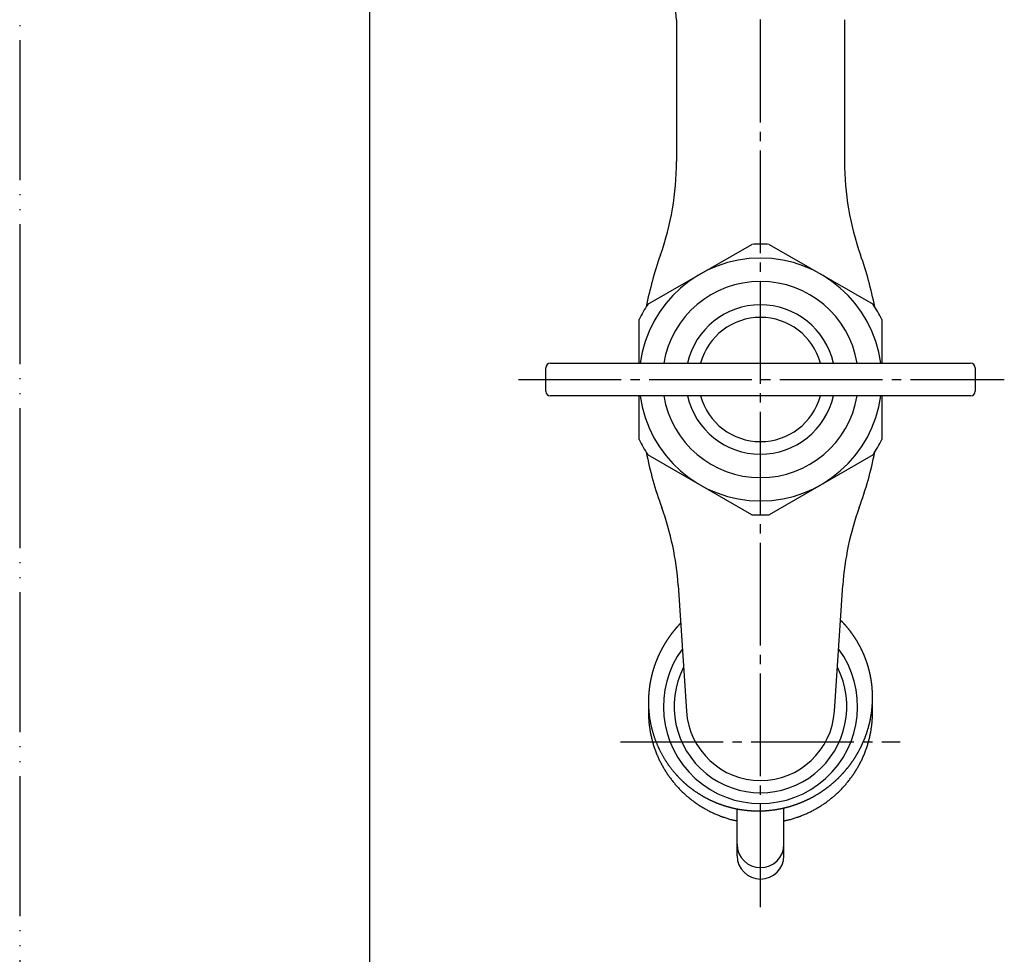
# Model space of a CAD drawing. Units: inches. Extents: x 0 to 315, y 0 to 446.
# Drawn here: x 0 to 105, y 269 to 369 of the extents above; entities that cross this region are included whole.
import ezdxf

# ---------------------------------------------------------------- set-up
doc = ezdxf.new("R2010")
doc.units = ezdxf.units.IN
doc.linetypes.add('DASH_CENTER', pattern=[14, 11, -1, 1, -1])
doc.linetypes.add('PHANTOM', pattern=[13, 10, -1, 0, -1, 0, -1])
doc.layers.add('1', color=7, linetype='Continuous')

# ---------------------------------------------------------------- blocks, each defined once
blk = doc.blocks.new('37-2A-13', base_point=(825.79, 335.77))
at = {"layer": '1', "color": 7, "linetype": 'Continuous'}
for p, q in [((67.27, 338.41), (78.39, 344.83)), ((80.27, 344.83), (91.39, 338.41)), ((66.33, 332.11), (66.33, 336.78)), ((92.33, 336.78), (92.33, 332.11)), ((66.33, 323.94), (66.33, 328.61)), ((92.33, 328.61), (92.33, 323.94)), ((78.39, 315.89), (67.27, 322.31)), ((91.39, 322.31), (80.27, 315.89))]:
    blk.add_line(p, q, dxfattribs=at)
for radius, start, end in [(14.5, 90, 93.7084), (14.5, 86.2916, 90), (13, 7.7364, 172.2636), (10.5, 90, 170.4059), (10.5, 9.5941, 90), (14.5, 146.2916, 153.7084), (8, 90, 167.3644), (8, 12.6356, 90), (14.5, 26.2916, 33.7084), (13, -172.2636, -7.7364), (10.5, -170.4059, -9.5941), (8, -167.3644, -12.6356), (14.5, -153.7084, -146.2916), (14.5, -33.7084, -26.2916), (14.5, -93.7084, -90), (14.5, -90, -86.2916)]:
    blk.add_arc((79.33, 330.36), radius, start, end, dxfattribs=at)
blk = doc.blocks.new('32-13-13', base_point=(96.29, -15.24))
at = {"color": 7, "linetype": 'Continuous'}
for p, q in [((76.83, 279.38), (76.83, 280.57)), ((81.83, 279.38), (81.83, 280.6))]:
    blk.add_line(p, q, dxfattribs=at)
for points, knots in [([(70.77, 304.26), (70.75, 304.25), (70.73, 304.22), (70.69, 304.19), (70.67, 304.16), (70.65, 304.14), (70.63, 304.12), (70.61, 304.09), (70.59, 304.07), (70.57, 304.05), (70.55, 304.03), (70.53, 304.01), (70.51, 303.99), (70.49, 303.97), (70.47, 303.95), (70.45, 303.92), (70.43, 303.9), (70.41, 303.88), (70.39, 303.86), (70.38, 303.84), (70.36, 303.82), (70.34, 303.8), (70.32, 303.77), (70.3, 303.75), (70.28, 303.73), (70.26, 303.71), (70.24, 303.69), (70.22, 303.66), (70.21, 303.64), (70.19, 303.62), (70.16, 303.59), (70.14, 303.57), (70.12, 303.54), (70.1, 303.51), (70.08, 303.48), (70.05, 303.46), (70.03, 303.43), (70.01, 303.4), (69.99, 303.38), (69.96, 303.35), (69.94, 303.32), (69.92, 303.29), (69.9, 303.27), (69.88, 303.24), (69.86, 303.21), (69.84, 303.18), (69.81, 303.15), (69.79, 303.13), (69.77, 303.1), (69.75, 303.07), (69.73, 303.04), (69.71, 303.01), (69.69, 302.99), (69.67, 302.96), (69.65, 302.93), (69.63, 302.9), (69.61, 302.87), (69.59, 302.84), (69.57, 302.82), (69.55, 302.8), (69.54, 302.79), (69.54, 302.78), (69.52, 302.76), (69.5, 302.73), (69.49, 302.7), (69.47, 302.67), (69.45, 302.64), (69.43, 302.61), (69.41, 302.58), (69.39, 302.56), (69.37, 302.53), (69.35, 302.5), (69.33, 302.47), (69.31, 302.44), (69.29, 302.41), (69.27, 302.38), (69.25, 302.35), (69.23, 302.32), (69.21, 302.29), (69.19, 302.26), (69.18, 302.23), (69.16, 302.2), (69.14, 302.17), (69.12, 302.14), (69.1, 302.11), (69.08, 302.08), (69.07, 302.05), (69.05, 302.02), (69.03, 301.99), (69.01, 301.96), (68.99, 301.93), (68.98, 301.9), (68.96, 301.87), (68.94, 301.84), (68.92, 301.81), (68.91, 301.78), (68.89, 301.75), (68.87, 301.72), (68.86, 301.69), (68.84, 301.66), (68.82, 301.63), (68.8, 301.6), (68.79, 301.57), (68.77, 301.54), (68.75, 301.51), (68.74, 301.47), (68.72, 301.44), (68.71, 301.41), (68.69, 301.38), (68.67, 301.35), (68.66, 301.32), (68.64, 301.29), (68.63, 301.26), (68.61, 301.23), (68.59, 301.2), (68.58, 301.16), (68.56, 301.13), (68.55, 301.1), (68.53, 301.07), (68.52, 301.04), (68.5, 301.01), (68.49, 300.99), (68.49, 300.97), (68.48, 300.96), (68.47, 300.94), (68.46, 300.91), (68.44, 300.88), (68.43, 300.85), (68.41, 300.82), (68.4, 300.78), (68.39, 300.75), (68.37, 300.72), (68.36, 300.69), (68.34, 300.66), (68.33, 300.63), (68.31, 300.59), (68.3, 300.56), (68.29, 300.53), (68.27, 300.5), (68.26, 300.46), (68.25, 300.43), (68.23, 300.4), (68.22, 300.37), (68.21, 300.34), (68.19, 300.3), (68.18, 300.27), (68.17, 300.24), (68.16, 300.2), (68.14, 300.17), (68.13, 300.14), (68.12, 300.11), (68.1, 300.07), (68.09, 300.04), (68.08, 300.01), (68.07, 299.98), (68.06, 299.94), (68.04, 299.91), (68.03, 299.88), (68.02, 299.84), (68.01, 299.81), (68, 299.78), (67.99, 299.75), (67.97, 299.71), (67.96, 299.68), (67.95, 299.65), (67.94, 299.61), (67.93, 299.58), (67.92, 299.55), (67.91, 299.51), (67.9, 299.48), (67.89, 299.45), (67.88, 299.42), (67.87, 299.38), (67.86, 299.35), (67.85, 299.32), (67.84, 299.28), (67.83, 299.25), (67.82, 299.22), (67.81, 299.18), (67.8, 299.15), (67.79, 299.11), (67.78, 299.08), (67.77, 299.05), (67.76, 299.03), (67.76, 299.01), (67.76, 299), (67.75, 298.98), (67.74, 298.95), (67.73, 298.91), (67.72, 298.88), (67.72, 298.85), (67.71, 298.81), (67.7, 298.78), (67.69, 298.74), (67.68, 298.71), (67.67, 298.68), (67.66, 298.64), (67.65, 298.61), (67.65, 298.58), (67.64, 298.54), (67.63, 298.51), (67.62, 298.47), (67.62, 298.44), (67.61, 298.41), (67.6, 298.37), (67.59, 298.34), (67.59, 298.3), (67.58, 298.27), (67.57, 298.24), (67.57, 298.2), (67.56, 298.17), (67.55, 298.13), (67.55, 298.1), (67.54, 298.06), (67.53, 298.03), (67.53, 298), (67.52, 297.97), (67.52, 297.94), (67.51, 297.91), (67.5, 297.88), (67.5, 297.85), (67.49, 297.82), (67.49, 297.79), (67.49, 297.76), (67.48, 297.73), (67.48, 297.7), (67.47, 297.67), (67.47, 297.64), (67.46, 297.61), (67.46, 297.58), (67.45, 297.55), (67.45, 297.53), (67.44, 297.5), (67.44, 297.47), (67.44, 297.44), (67.43, 297.41), (67.43, 297.38), (67.43, 297.35), (67.42, 297.32), (67.42, 297.29), (67.41, 297.26), (67.41, 297.23), (67.41, 297.2), (67.4, 297.17), (67.4, 297.14), (67.4, 297.11), (67.39, 297.09), (67.39, 297.06), (67.39, 297.04), (67.39, 297.01), (67.38, 296.99), (67.38, 296.96), (67.38, 296.94), (67.38, 296.91), (67.38, 296.89), (67.37, 296.87), (67.37, 296.84), (67.37, 296.81), (67.37, 296.79), (67.36, 296.76), (67.36, 296.73), (67.36, 296.7), (67.36, 296.67), (67.36, 296.64), (67.35, 296.61), (67.35, 296.58), (67.35, 296.55), (67.35, 296.52), (67.35, 296.49), (67.35, 296.46), (67.34, 296.43), (67.34, 296.4), (67.34, 296.37), (67.34, 296.34), (67.34, 296.31), (67.34, 296.28), (67.34, 296.25), (67.34, 296.22), (67.33, 296.19), (67.33, 296.16), (67.33, 296.13), (67.33, 296.1), (67.33, 296.07), (67.33, 296.04), (67.33, 296.01), (67.33, 295.98), (67.33, 295.95), (67.33, 295.92), (67.33, 295.89), (67.33, 295.86), (67.33, 295.83), (67.33, 295.8), (67.33, 295.77), (67.33, 295.74), (67.33, 295.71), (67.33, 295.67), (67.33, 295.64), (67.33, 295.61), (67.33, 295.58), (67.33, 295.55), (67.33, 295.52), (67.34, 295.49), (67.34, 295.45), (67.34, 295.41), (67.34, 295.36), (67.34, 295.32), (67.34, 295.3)], [0, 0, 0, 0, 0.057571, 0.115141, 0.143927, 0.172713, 0.201499, 0.230285, 0.259071, 0.287856, 0.316668, 0.34548, 0.374292, 0.403104, 0.431916, 0.460728, 0.48954, 0.518352, 0.547163, 0.575975, 0.604829, 0.633683, 0.662536, 0.69139, 0.720244, 0.749098, 0.777952, 0.806805, 0.835659, 0.864513, 0.899623, 0.934733, 0.969843, 1.004953, 1.040063, 1.075173, 1.110283, 1.145392, 1.180502, 1.215612, 1.250665, 1.285717, 1.32077, 1.355822, 1.390875, 1.425928, 1.46098, 1.496033, 1.531086, 1.566139, 1.601163, 1.636188, 1.671212, 1.706237, 1.741261, 1.776285, 1.811309, 1.846333, 1.881356, 1.916379, 1.917006, 1.917632, 1.952529, 1.987428, 2.022326, 2.057224, 2.092122, 2.12702, 2.161918, 2.196816, 2.231713, 2.266611, 2.301662, 2.336713, 2.371765, 2.406817, 2.441873, 2.476928, 2.511987, 2.547045, 2.582104, 2.617164, 2.652278, 2.687393, 2.722505, 2.757617, 2.792726, 2.827836, 2.862944, 2.898053, 2.933161, 2.968269, 3.00328, 3.038291, 3.073303, 3.108315, 3.143327, 3.17834, 3.213354, 3.248367, 3.28338, 3.318393, 3.353349, 3.388304, 3.423258, 3.458213, 3.493167, 3.528122, 3.563076, 3.59803, 3.632985, 3.667939, 3.702865, 3.737792, 3.772718, 3.807644, 3.84257, 3.877497, 3.912422, 3.947348, 3.982273, 4.017198, 4.018045, 4.018891, 4.053646, 4.088403, 4.123159, 4.157914, 4.19267, 4.227426, 4.262182, 4.296937, 4.331693, 4.366449, 4.401402, 4.436355, 4.471309, 4.506264, 4.541221, 4.576179, 4.61114, 4.6461, 4.681062, 4.716023, 4.751041, 4.786058, 4.821073, 4.856088, 4.8911, 4.926113, 4.961124, 4.996135, 5.031146, 5.066157, 5.101048, 5.135939, 5.170831, 5.205723, 5.240616, 5.275508, 5.310402, 5.345295, 5.380189, 5.415082, 5.449916, 5.484751, 5.519585, 5.554419, 5.589253, 5.624087, 5.658921, 5.693755, 5.728589, 5.763423, 5.798228, 5.833033, 5.867839, 5.902644, 5.93745, 5.972255, 6.00706, 6.041865, 6.076669, 6.111474, 6.112439, 6.113405, 6.148015, 6.182627, 6.217239, 6.25185, 6.286461, 6.321072, 6.355683, 6.390294, 6.424905, 6.459517, 6.494349, 6.529182, 6.564016, 6.598849, 6.633687, 6.668524, 6.703364, 6.738205, 6.773046, 6.807887, 6.842785, 6.877683, 6.912578, 6.947473, 6.982366, 7.017259, 7.05215, 7.087041, 7.121933, 7.156824, 7.186625, 7.216426, 7.246228, 7.27603, 7.305833, 7.335636, 7.365439, 7.395242, 7.425045, 7.454848, 7.484605, 7.514361, 7.544117, 7.573873, 7.603629, 7.633385, 7.66314, 7.692896, 7.722652, 7.752408, 7.782136, 7.811864, 7.841592, 7.87132, 7.901049, 7.930777, 7.960505, 7.990233, 8.019961, 8.049689, 8.074778, 8.099867, 8.124956, 8.150045, 8.175134, 8.200223, 8.224665, 8.249108, 8.273551, 8.297994, 8.322437, 8.34688, 8.376608, 8.406337, 8.436065, 8.465794, 8.495523, 8.525251, 8.55498, 8.584709, 8.614438, 8.644166, 8.673923, 8.70368, 8.733437, 8.763194, 8.792951, 8.822708, 8.852465, 8.882222, 8.911979, 8.941736, 8.97154, 9.001343, 9.031147, 9.060951, 9.090755, 9.120559, 9.150363, 9.180166, 9.20997, 9.239774, 9.271118, 9.302462, 9.333806, 9.36515, 9.396494, 9.427838, 9.459182, 9.490526, 9.52187, 9.553214, 9.584507, 9.615801, 9.647094, 9.678387, 9.70968, 9.740973, 9.803558, 9.866143, 9.866143, 9.866143, 9.866143]), ([(91.3, 295.54), (91.3, 295.56), (91.31, 295.6), (91.31, 295.65), (91.31, 295.69), (91.31, 295.72), (91.32, 295.75), (91.32, 295.78), (91.32, 295.81), (91.32, 295.84), (91.32, 295.87), (91.32, 295.9), (91.32, 295.93), (91.32, 295.96), (91.32, 295.99), (91.33, 296.02), (91.33, 296.05), (91.33, 296.08), (91.33, 296.11), (91.33, 296.14), (91.33, 296.17), (91.33, 296.2), (91.33, 296.23), (91.33, 296.26), (91.33, 296.29), (91.33, 296.32), (91.33, 296.35), (91.33, 296.38), (91.33, 296.41), (91.33, 296.44), (91.33, 296.47), (91.33, 296.49), (91.33, 296.52), (91.33, 296.55), (91.33, 296.58), (91.33, 296.61), (91.33, 296.64), (91.32, 296.67), (91.32, 296.7), (91.32, 296.73), (91.32, 296.76), (91.32, 296.79), (91.32, 296.82), (91.32, 296.85), (91.32, 296.88), (91.32, 296.91), (91.31, 296.94), (91.31, 296.97), (91.31, 297), (91.31, 297.03), (91.31, 297.06), (91.31, 297.09), (91.3, 297.12), (91.3, 297.14), (91.3, 297.17), (91.3, 297.2), (91.3, 297.22), (91.29, 297.25), (91.29, 297.27), (91.29, 297.3), (91.29, 297.32), (91.29, 297.34), (91.28, 297.37), (91.28, 297.39), (91.28, 297.42), (91.28, 297.44), (91.27, 297.47), (91.27, 297.5), (91.27, 297.53), (91.27, 297.56), (91.26, 297.59), (91.26, 297.62), (91.26, 297.65), (91.25, 297.68), (91.25, 297.71), (91.25, 297.74), (91.24, 297.77), (91.24, 297.8), (91.24, 297.82), (91.23, 297.85), (91.23, 297.88), (91.22, 297.91), (91.22, 297.94), (91.22, 297.97), (91.21, 298), (91.21, 298.03), (91.2, 298.06), (91.2, 298.09), (91.19, 298.12), (91.19, 298.15), (91.18, 298.18), (91.18, 298.21), (91.18, 298.24), (91.17, 298.26), (91.17, 298.29), (91.16, 298.33), (91.15, 298.36), (91.15, 298.39), (91.14, 298.43), (91.14, 298.46), (91.13, 298.49), (91.12, 298.53), (91.12, 298.56), (91.11, 298.6), (91.1, 298.63), (91.1, 298.66), (91.09, 298.7), (91.08, 298.73), (91.08, 298.76), (91.07, 298.8), (91.06, 298.83), (91.05, 298.87), (91.05, 298.9), (91.04, 298.93), (91.03, 298.97), (91.02, 299), (91.02, 299.03), (91.01, 299.07), (91, 299.1), (90.99, 299.13), (90.98, 299.17), (90.98, 299.2), (90.97, 299.23), (90.96, 299.27), (90.95, 299.3), (90.94, 299.32), (90.94, 299.33), (90.94, 299.35), (90.93, 299.37), (90.92, 299.4), (90.91, 299.43), (90.9, 299.47), (90.89, 299.5), (90.88, 299.53), (90.88, 299.57), (90.87, 299.6), (90.86, 299.63), (90.85, 299.67), (90.84, 299.7), (90.83, 299.73), (90.82, 299.77), (90.81, 299.8), (90.8, 299.83), (90.79, 299.86), (90.78, 299.9), (90.77, 299.93), (90.76, 299.96), (90.74, 300), (90.73, 300.03), (90.72, 300.06), (90.71, 300.09), (90.7, 300.13), (90.69, 300.16), (90.68, 300.19), (90.67, 300.22), (90.66, 300.26), (90.64, 300.29), (90.63, 300.32), (90.62, 300.35), (90.61, 300.39), (90.6, 300.42), (90.58, 300.45), (90.57, 300.48), (90.56, 300.52), (90.55, 300.55), (90.54, 300.58), (90.52, 300.61), (90.51, 300.64), (90.5, 300.68), (90.48, 300.71), (90.47, 300.74), (90.46, 300.77), (90.45, 300.8), (90.43, 300.84), (90.42, 300.87), (90.41, 300.9), (90.39, 300.93), (90.38, 300.96), (90.37, 300.99), (90.35, 301.03), (90.34, 301.06), (90.32, 301.09), (90.31, 301.12), (90.3, 301.15), (90.28, 301.18), (90.27, 301.21), (90.25, 301.24), (90.24, 301.27), (90.24, 301.28), (90.23, 301.29), (90.22, 301.31), (90.21, 301.34), (90.19, 301.37), (90.18, 301.4), (90.16, 301.43), (90.15, 301.46), (90.13, 301.49), (90.12, 301.52), (90.1, 301.55), (90.09, 301.59), (90.07, 301.62), (90.06, 301.65), (90.04, 301.68), (90.03, 301.71), (90.01, 301.74), (89.99, 301.77), (89.98, 301.8), (89.96, 301.83), (89.95, 301.86), (89.93, 301.89), (89.91, 301.92), (89.9, 301.95), (89.88, 301.98), (89.86, 302.01), (89.85, 302.04), (89.83, 302.07), (89.81, 302.1), (89.79, 302.13), (89.78, 302.16), (89.76, 302.19), (89.74, 302.22), (89.73, 302.25), (89.71, 302.28), (89.69, 302.31), (89.67, 302.34), (89.66, 302.37), (89.64, 302.4), (89.62, 302.43), (89.6, 302.46), (89.58, 302.49), (89.56, 302.52), (89.55, 302.55), (89.53, 302.57), (89.51, 302.6), (89.49, 302.63), (89.47, 302.66), (89.45, 302.69), (89.44, 302.72), (89.42, 302.75), (89.4, 302.78), (89.38, 302.81), (89.36, 302.83), (89.34, 302.86), (89.32, 302.89), (89.3, 302.92), (89.28, 302.95), (89.26, 302.98), (89.24, 303), (89.22, 303.03), (89.2, 303.06), (89.18, 303.09), (89.16, 303.12), (89.14, 303.14), (89.12, 303.17), (89.1, 303.2), (89.08, 303.23), (89.06, 303.26), (89.04, 303.28), (89.02, 303.31), (89, 303.34), (88.98, 303.37), (88.96, 303.39), (88.94, 303.42), (88.92, 303.45), (88.9, 303.47), (88.88, 303.5), (88.85, 303.53), (88.83, 303.56), (88.81, 303.58), (88.79, 303.61), (88.77, 303.64), (88.75, 303.66), (88.73, 303.69), (88.7, 303.72), (88.68, 303.74), (88.66, 303.77), (88.64, 303.8), (88.62, 303.82), (88.59, 303.85), (88.57, 303.88), (88.55, 303.9), (88.53, 303.93), (88.51, 303.95), (88.49, 303.97), (88.47, 304), (88.44, 304.02), (88.42, 304.05), (88.4, 304.07), (88.38, 304.1), (88.36, 304.12), (88.34, 304.14), (88.32, 304.17), (88.29, 304.19), (88.27, 304.22), (88.25, 304.24), (88.23, 304.26), (88.21, 304.29), (88.18, 304.31), (88.16, 304.33), (88.14, 304.36), (88.12, 304.38), (88.1, 304.4), (88.07, 304.43), (88.05, 304.45), (88.03, 304.47), (88, 304.5), (87.96, 304.54), (87.93, 304.57), (87.91, 304.59)], [0, 0, 0, 0, 0.059588, 0.119176, 0.14897, 0.178764, 0.208558, 0.238352, 0.268175, 0.297998, 0.327821, 0.357644, 0.387466, 0.417289, 0.447112, 0.476934, 0.506797, 0.536661, 0.566524, 0.596387, 0.626251, 0.656114, 0.685977, 0.715841, 0.74554, 0.775239, 0.804938, 0.834637, 0.864336, 0.894035, 0.923734, 0.953434, 0.983133, 1.012832, 1.042484, 1.072136, 1.101788, 1.13144, 1.161092, 1.190744, 1.220397, 1.250049, 1.279701, 1.309353, 1.338977, 1.368601, 1.398225, 1.42785, 1.457474, 1.487098, 1.516722, 1.546346, 1.575969, 1.605593, 1.630557, 1.655521, 1.680485, 1.705449, 1.730413, 1.755377, 1.779771, 1.804165, 1.828559, 1.852953, 1.877347, 1.901741, 1.931365, 1.960989, 1.990613, 2.020238, 2.049862, 2.079487, 2.109111, 2.138736, 2.168361, 2.197985, 2.227638, 2.257291, 2.286944, 2.316597, 2.34625, 2.375903, 2.405556, 2.435209, 2.464862, 2.494515, 2.524216, 2.553916, 2.583616, 2.613317, 2.643017, 2.672717, 2.702418, 2.732118, 2.761819, 2.791519, 2.826065, 2.86061, 2.895155, 2.929701, 2.964246, 2.998792, 3.033337, 3.067883, 3.102428, 3.136973, 3.171458, 3.205943, 3.240428, 3.274913, 3.309398, 3.343884, 3.378369, 3.412854, 3.447339, 3.481825, 3.51628, 3.550736, 3.585191, 3.619647, 3.654102, 3.688557, 3.723012, 3.757467, 3.791921, 3.826375, 3.827012, 3.827649, 3.861975, 3.896303, 3.93063, 3.964956, 3.999283, 4.03361, 4.067936, 4.102263, 4.13659, 4.170917, 4.2054, 4.239883, 4.274368, 4.308852, 4.343341, 4.377829, 4.41232, 4.446811, 4.481303, 4.515795, 4.550346, 4.584896, 4.619444, 4.653991, 4.688537, 4.723082, 4.757626, 4.79217, 4.826713, 4.861257, 4.895737, 4.930216, 4.964697, 4.999178, 5.033659, 5.068141, 5.102623, 5.137105, 5.171587, 5.20607, 5.240491, 5.274911, 5.309332, 5.343752, 5.378172, 5.412593, 5.447013, 5.481433, 5.515853, 5.550273, 5.584664, 5.619054, 5.653444, 5.687835, 5.722225, 5.756616, 5.791006, 5.825395, 5.859785, 5.894174, 5.894513, 5.894853, 5.929173, 5.963495, 5.997817, 6.032137, 6.066458, 6.10078, 6.135101, 6.169422, 6.203743, 6.238064, 6.272482, 6.3069, 6.34132, 6.375739, 6.410162, 6.444585, 6.479012, 6.513438, 6.547865, 6.582292, 6.616778, 6.651264, 6.685747, 6.720229, 6.75471, 6.78919, 6.823669, 6.858148, 6.892627, 6.927106, 6.961563, 6.996021, 7.030479, 7.064938, 7.099397, 7.133857, 7.168317, 7.202777, 7.237237, 7.271697, 7.306096, 7.340495, 7.374893, 7.409291, 7.443689, 7.478087, 7.512484, 7.546882, 7.58128, 7.615677, 7.650044, 7.684412, 7.718779, 7.753147, 7.787514, 7.821882, 7.856249, 7.890617, 7.924985, 7.959352, 7.99372, 8.028087, 8.062455, 8.096822, 8.13119, 8.165557, 8.199925, 8.234292, 8.26866, 8.303027, 8.337425, 8.371823, 8.406221, 8.440619, 8.475017, 8.509415, 8.543813, 8.578211, 8.612609, 8.647007, 8.681466, 8.715925, 8.750384, 8.784843, 8.819302, 8.853761, 8.88822, 8.922679, 8.957138, 8.991597, 9.023944, 9.056291, 9.088639, 9.120986, 9.153333, 9.18568, 9.218027, 9.250374, 9.282721, 9.315067, 9.347359, 9.379651, 9.411942, 9.444234, 9.476526, 9.508817, 9.541109, 9.573401, 9.605693, 9.637985, 9.670246, 9.702508, 9.73477, 9.767032, 9.799294, 9.831555, 9.896077, 9.960599, 9.960599, 9.960599, 9.960599]), ([(67.34, 295.3), (67.34, 295.28), (67.34, 295.23), (67.34, 295.17), (67.33, 295.1), (67.33, 295.03), (67.33, 294.97), (67.33, 294.9), (67.33, 294.84), (67.33, 294.79), (67.33, 294.76), (67.33, 294.73), (67.33, 294.69), (67.33, 294.63), (67.33, 294.57), (67.33, 294.51), (67.33, 294.44), (67.34, 294.37), (67.34, 294.31), (67.34, 294.24), (67.34, 294.17), (67.35, 294.11), (67.35, 294.04), (67.36, 293.98), (67.36, 293.91), (67.36, 293.84), (67.37, 293.78), (67.37, 293.73), (67.38, 293.71)], [0, 0, 0, 0, 0.066147, 0.132294, 0.198415, 0.264536, 0.330639, 0.396742, 0.462835, 0.528928, 0.538598, 0.548268, 0.60469, 0.661113, 0.727212, 0.793311, 0.859426, 0.925541, 0.991679, 1.057818, 1.123988, 1.190159, 1.25637, 1.322581, 1.38884, 1.4551, 1.521416, 1.587733, 1.587733, 1.587733, 1.587733]), ([(67.34, 295.3), (67.34, 295.25), (67.35, 295.15), (67.36, 295.04), (67.36, 294.95), (67.37, 294.88), (67.38, 294.8), (67.39, 294.7), (67.4, 294.58), (67.41, 294.43), (67.43, 294.29), (67.45, 294.15), (67.47, 294), (67.5, 293.86), (67.52, 293.71), (67.55, 293.57), (67.58, 293.42), (67.61, 293.28), (67.65, 293.13), (67.68, 293.01), (67.7, 292.92), (67.72, 292.85), (67.74, 292.78), (67.76, 292.68), (67.8, 292.56), (67.84, 292.42), (67.88, 292.28), (67.93, 292.14), (67.98, 292), (68.03, 291.86), (68.08, 291.72), (68.13, 291.58), (68.19, 291.45), (68.24, 291.31), (68.3, 291.17), (68.35, 291.06), (68.39, 290.97), (68.42, 290.91), (68.45, 290.84), (68.5, 290.75), (68.55, 290.64), (68.62, 290.51), (68.68, 290.38), (68.75, 290.25), (68.83, 290.12), (68.9, 289.99), (68.97, 289.86), (69.05, 289.74), (69.13, 289.61), (69.21, 289.49), (69.29, 289.36), (69.36, 289.26), (69.41, 289.18), (69.46, 289.12), (69.5, 289.06), (69.56, 288.98), (69.63, 288.88), (69.72, 288.77), (69.81, 288.65), (69.9, 288.53), (69.99, 288.42), (70.06, 288.34), (70.09, 288.31)], [0, 0, 0, 0, 0.144825, 0.289651, 0.351409, 0.413166, 0.496198, 0.579232, 0.724073, 0.868916, 1.013898, 1.15888, 1.304091, 1.449302, 1.597375, 1.745448, 1.893283, 2.041119, 2.188813, 2.336506, 2.410966, 2.485426, 2.558613, 2.6318, 2.779494, 2.92719, 3.075029, 3.222868, 3.370945, 3.519023, 3.666821, 3.814618, 3.962176, 4.109735, 4.257151, 4.404565, 4.478589, 4.552612, 4.625956, 4.699301, 4.846717, 4.994133, 5.141694, 5.289254, 5.437054, 5.584854, 5.732557, 5.88026, 6.027722, 6.175185, 6.322504, 6.469822, 6.543458, 6.617093, 6.690729, 6.764365, 6.911683, 7.059002, 7.206464, 7.353927, 7.501631, 7.649333, 7.649333, 7.649333, 7.649333]), ([(70.09, 288.31), (70.13, 288.26), (70.2, 288.18), (70.3, 288.07), (70.37, 287.98), (70.43, 287.92), (70.49, 287.86), (70.55, 287.79), (70.61, 287.73), (70.67, 287.67), (70.73, 287.61), (70.77, 287.57), (70.79, 287.55), (70.81, 287.53), (70.85, 287.49), (70.92, 287.43), (70.98, 287.37), (71.04, 287.31), (71.1, 287.25), (71.17, 287.2), (71.23, 287.14), (71.29, 287.08), (71.36, 287.02), (71.42, 286.97), (71.49, 286.91), (71.56, 286.86), (71.62, 286.8), (71.69, 286.75), (71.76, 286.7), (71.83, 286.64), (71.9, 286.59), (71.96, 286.54), (72.03, 286.49), (72.1, 286.44), (72.17, 286.39), (72.24, 286.34), (72.31, 286.29), (72.36, 286.25), (72.38, 286.24), (72.41, 286.22), (72.46, 286.19), (72.53, 286.14), (72.6, 286.1), (72.67, 286.05), (72.75, 286), (72.82, 285.95), (72.89, 285.91), (72.96, 285.86), (73.04, 285.82), (73.11, 285.78), (73.19, 285.73), (73.26, 285.69), (73.34, 285.65), (73.42, 285.61), (73.49, 285.57), (73.57, 285.53), (73.65, 285.49), (73.72, 285.45), (73.8, 285.41), (73.88, 285.37), (73.95, 285.33), (74.03, 285.3), (74.11, 285.26), (74.16, 285.24), (74.19, 285.22), (74.22, 285.21), (74.27, 285.19), (74.35, 285.16), (74.43, 285.12), (74.51, 285.09), (74.59, 285.05), (74.67, 285.02), (74.75, 284.99), (74.83, 284.96), (74.91, 284.93), (74.99, 284.9), (75.07, 284.87), (75.15, 284.84), (75.24, 284.81), (75.32, 284.78), (75.4, 284.76), (75.48, 284.73), (75.57, 284.7), (75.65, 284.68), (75.73, 284.65), (75.82, 284.63), (75.9, 284.61), (75.98, 284.59), (76.07, 284.56), (76.12, 284.55), (76.15, 284.54), (76.18, 284.53), (76.24, 284.52), (76.32, 284.5), (76.4, 284.48), (76.49, 284.46), (76.57, 284.44), (76.66, 284.42), (76.74, 284.41), (76.83, 284.39), (76.91, 284.37), (77, 284.36), (77.09, 284.34), (77.17, 284.33), (77.26, 284.32), (77.34, 284.3), (77.43, 284.29), (77.52, 284.28), (77.6, 284.27), (77.69, 284.26), (77.78, 284.25), (77.86, 284.24), (77.95, 284.23), (78.03, 284.22), (78.12, 284.22), (78.18, 284.21), (78.21, 284.21), (78.24, 284.21), (78.3, 284.2), (78.38, 284.2), (78.47, 284.2), (78.56, 284.19), (78.64, 284.19), (78.73, 284.18), (78.82, 284.18), (78.9, 284.18), (78.99, 284.18), (79.08, 284.18), (79.17, 284.18), (79.25, 284.18), (79.34, 284.18), (79.43, 284.18), (79.52, 284.19), (79.6, 284.19), (79.69, 284.19), (79.78, 284.2), (79.86, 284.2), (79.95, 284.21), (80.04, 284.22), (80.13, 284.22), (80.21, 284.23), (80.27, 284.24), (80.3, 284.24), (80.33, 284.24), (80.39, 284.25), (80.47, 284.26), (80.56, 284.27), (80.65, 284.28), (80.73, 284.29), (80.82, 284.3), (80.91, 284.31), (80.99, 284.33), (81.08, 284.34), (81.17, 284.36), (81.25, 284.37), (81.34, 284.39), (81.42, 284.41), (81.51, 284.42), (81.6, 284.44), (81.68, 284.46), (81.77, 284.48), (81.85, 284.5), (81.94, 284.52), (82.02, 284.54), (82.11, 284.56), (82.19, 284.58), (82.28, 284.6), (82.33, 284.62), (82.36, 284.63), (82.39, 284.64), (82.45, 284.65), (82.53, 284.68), (82.61, 284.7), (82.7, 284.73), (82.78, 284.76), (82.87, 284.78), (82.95, 284.81), (83.03, 284.83), (83.11, 284.86), (83.2, 284.89), (83.28, 284.92), (83.36, 284.95), (83.44, 284.99), (83.53, 285.02), (83.61, 285.05), (83.69, 285.08), (83.77, 285.12), (83.85, 285.15), (83.93, 285.18), (84.01, 285.22), (84.09, 285.26), (84.17, 285.29), (84.25, 285.33), (84.3, 285.35), (84.33, 285.37), (84.36, 285.38), (84.41, 285.4), (84.49, 285.44), (84.57, 285.48), (84.65, 285.52), (84.72, 285.56), (84.8, 285.6), (84.88, 285.64), (84.96, 285.68), (85.03, 285.73), (85.11, 285.77), (85.19, 285.81), (85.26, 285.86), (85.34, 285.9), (85.41, 285.95), (85.49, 285.99), (85.56, 286.04), (85.64, 286.09), (85.71, 286.13), (85.79, 286.18), (85.86, 286.23), (85.93, 286.28), (86.01, 286.33), (86.08, 286.38), (86.15, 286.43), (86.22, 286.48), (86.29, 286.53), (86.36, 286.58), (86.43, 286.64), (86.5, 286.69), (86.57, 286.74), (86.64, 286.8), (86.71, 286.85), (86.78, 286.91), (86.85, 286.96), (86.92, 287.02), (86.98, 287.07), (87.05, 287.13), (87.12, 287.19), (87.18, 287.25), (87.25, 287.3), (87.31, 287.36), (87.38, 287.42), (87.44, 287.48), (87.51, 287.54), (87.57, 287.6), (87.64, 287.66), (87.7, 287.72), (87.76, 287.79), (87.82, 287.85), (87.88, 287.91), (87.94, 287.97), (88, 288.04), (88.06, 288.1), (88.12, 288.17), (88.18, 288.23), (88.24, 288.3), (88.3, 288.36), (88.36, 288.43), (88.42, 288.49), (88.47, 288.56), (88.53, 288.63), (88.58, 288.7), (88.64, 288.77), (88.69, 288.83), (88.75, 288.9), (88.8, 288.97), (88.86, 289.04), (88.91, 289.11), (88.96, 289.18), (89.01, 289.25), (89.06, 289.32), (89.1, 289.37), (89.11, 289.4), (89.13, 289.42), (89.16, 289.47), (89.21, 289.54), (89.26, 289.61), (89.31, 289.69), (89.36, 289.76), (89.41, 289.83), (89.46, 289.9), (89.5, 289.98), (89.55, 290.05), (89.59, 290.13), (89.64, 290.2), (89.68, 290.28), (89.73, 290.36), (89.77, 290.43), (89.81, 290.51), (89.85, 290.58), (89.9, 290.66), (89.94, 290.74), (89.98, 290.82), (90.02, 290.89), (90.06, 290.97), (90.1, 291.05), (90.13, 291.13), (90.16, 291.18), (90.17, 291.21), (90.18, 291.23), (90.21, 291.29), (90.24, 291.37), (90.28, 291.45), (90.31, 291.53), (90.35, 291.61), (90.39, 291.69), (90.42, 291.77), (90.45, 291.85), (90.49, 291.93), (90.52, 292.01), (90.55, 292.09), (90.58, 292.17), (90.61, 292.26), (90.64, 292.34), (90.67, 292.42), (90.7, 292.5), (90.72, 292.58), (90.75, 292.67), (90.78, 292.75), (90.8, 292.83), (90.83, 292.92), (90.85, 293), (90.88, 293.08), (90.89, 293.14), (90.9, 293.17), (90.91, 293.2), (90.92, 293.25), (90.94, 293.34), (90.96, 293.42), (90.99, 293.51), (91.01, 293.59), (91.03, 293.67), (91.05, 293.76), (91.07, 293.84), (91.09, 293.93), (91.1, 294.01), (91.12, 294.1), (91.13, 294.18), (91.15, 294.26), (91.16, 294.34), (91.17, 294.41), (91.18, 294.49), (91.2, 294.56), (91.21, 294.64), (91.22, 294.71), (91.23, 294.79), (91.24, 294.86), (91.25, 294.94), (91.26, 295.01), (91.26, 295.09), (91.27, 295.16), (91.28, 295.26), (91.29, 295.39), (91.3, 295.49), (91.3, 295.54)], [0, 0, 0, 0, 0.172322, 0.344643, 0.430809, 0.516975, 0.602856, 0.688738, 0.774617, 0.860495, 0.94637, 1.032244, 1.032583, 1.032923, 1.118902, 1.204894, 1.29088, 1.376862, 1.462846, 1.548831, 1.63498, 1.721125, 1.807298, 1.893474, 1.979671, 2.065867, 2.152208, 2.238549, 2.324867, 2.411185, 2.497495, 2.583805, 2.669744, 2.755682, 2.841628, 2.927575, 3.013517, 3.099459, 3.100096, 3.100732, 3.186874, 3.273028, 3.359177, 3.445321, 3.531467, 3.617615, 3.703925, 3.790231, 3.876565, 3.962902, 4.04926, 4.135617, 4.222205, 4.308793, 4.395358, 4.481924, 4.568482, 4.655039, 4.741153, 4.827268, 4.91339, 4.999512, 5.08563, 5.171748, 5.172603, 5.173458, 5.259848, 5.346251, 5.432648, 5.519041, 5.605435, 5.691831, 5.778388, 5.864941, 5.951522, 6.038105, 6.124709, 6.211312, 6.298202, 6.385092, 6.47196, 6.558828, 6.645688, 6.732548, 6.818928, 6.905308, 6.991697, 7.078085, 7.164469, 7.250852, 7.251821, 7.252791, 7.339485, 7.426191, 7.512892, 7.599589, 7.686287, 7.772987, 7.859846, 7.946701, 8.033583, 8.120468, 8.207374, 8.294278, 8.381488, 8.468699, 8.555887, 8.643075, 8.730256, 8.817436, 8.90414, 8.990844, 9.077555, 9.164267, 9.250974, 9.337681, 9.338647, 9.339612, 9.426629, 9.513657, 9.600681, 9.6877, 9.774721, 9.861743, 9.948922, 10.036098, 10.1233, 10.210506, 10.297731, 10.384955, 10.472465, 10.559975, 10.647463, 10.734951, 10.822431, 10.909912, 10.996957, 11.084002, 11.171055, 11.258108, 11.345157, 11.432206, 11.433052, 11.433898, 11.521216, 11.608547, 11.695872, 11.783194, 11.870516, 11.95784, 12.04532, 12.132796, 12.220299, 12.307804, 12.395329, 12.482853, 12.570607, 12.65836, 12.746091, 12.833823, 12.921547, 13.009271, 13.096634, 13.183998, 13.271369, 13.358741, 13.446108, 13.533475, 13.534101, 13.534728, 13.622291, 13.709868, 13.797438, 13.885005, 13.972573, 14.060143, 14.147866, 14.235587, 14.323334, 14.411083, 14.498852, 14.586621, 14.674532, 14.762443, 14.850333, 14.938223, 15.026105, 15.113988, 15.201609, 15.28923, 15.376858, 15.464487, 15.552112, 15.639736, 15.640069, 15.640401, 15.728125, 15.815861, 15.903592, 15.991319, 16.079047, 16.166776, 16.254659, 16.342539, 16.430445, 16.518354, 16.606283, 16.69421, 16.782177, 16.870143, 16.958088, 17.046032, 17.133968, 17.221904, 17.309687, 17.397471, 17.485264, 17.573057, 17.660853, 17.74865, 17.836443, 17.924236, 18.012026, 18.099816, 18.187604, 18.275391, 18.36334, 18.451289, 18.539239, 18.62719, 18.715143, 18.803097, 18.89096, 18.978823, 19.066687, 19.154551, 19.242414, 19.330277, 19.418137, 19.505996, 19.593884, 19.681772, 19.769657, 19.857542, 19.945094, 20.032647, 20.120202, 20.207757, 20.295619, 20.38348, 20.471344, 20.559209, 20.647074, 20.734939, 20.822803, 20.910666, 20.998403, 21.08614, 21.173875, 21.26161, 21.349345, 21.437081, 21.524658, 21.612234, 21.699811, 21.787387, 21.874959, 21.96253, 21.963157, 21.963783, 22.051139, 22.138507, 22.22587, 22.313229, 22.400589, 22.48795, 22.575677, 22.6634, 22.751149, 22.838901, 22.926672, 23.014442, 23.101949, 23.189455, 23.27694, 23.364425, 23.451902, 23.53938, 23.626706, 23.714033, 23.801367, 23.8887, 23.97603, 24.06336, 24.064206, 24.065052, 24.15209, 24.239139, 24.326183, 24.413224, 24.500266, 24.587309, 24.674791, 24.762271, 24.849777, 24.937286, 25.024814, 25.112341, 25.199547, 25.286753, 25.373938, 25.461122, 25.5483, 25.635477, 25.722501, 25.809526, 25.896558, 25.98359, 26.070618, 26.157646, 26.158611, 26.159577, 26.246273, 26.332981, 26.419683, 26.506382, 26.593083, 26.679784, 26.766967, 26.854147, 26.941353, 27.028563, 27.115791, 27.203018, 27.279087, 27.355156, 27.431207, 27.507258, 27.583301, 27.659344, 27.735251, 27.811159, 27.887074, 27.962989, 28.038907, 28.114825, 28.190711, 28.266596, 28.418356, 28.570116, 28.570116, 28.570116, 28.570116]), ([(81.83, 283.1), (81.88, 283.11), (81.98, 283.13), (82.13, 283.17), (82.28, 283.21), (82.45, 283.25), (82.64, 283.3), (82.84, 283.36), (83.04, 283.42), (83.2, 283.48), (83.34, 283.52), (83.43, 283.56), (83.53, 283.59), (83.66, 283.64), (83.82, 283.71), (84.02, 283.79), (84.21, 283.87), (84.4, 283.96), (84.59, 284.04), (84.78, 284.14), (84.96, 284.23), (85.12, 284.32), (85.24, 284.38), (85.33, 284.44), (85.42, 284.49), (85.54, 284.56), (85.69, 284.65), (85.86, 284.76), (86.04, 284.88), (86.21, 284.99), (86.38, 285.11), (86.55, 285.24), (86.72, 285.36), (86.85, 285.47), (86.96, 285.56), (87.04, 285.63), (87.12, 285.69), (87.23, 285.78), (87.36, 285.9), (87.51, 286.04), (87.67, 286.18), (87.81, 286.33), (87.96, 286.48), (88.11, 286.63), (88.25, 286.78), (88.36, 286.91), (88.45, 287.01), (88.52, 287.09), (88.59, 287.17), (88.68, 287.28), (88.79, 287.42), (88.91, 287.58), (89.04, 287.75), (89.16, 287.92), (89.28, 288.09), (89.39, 288.26), (89.51, 288.44), (89.6, 288.59), (89.67, 288.71), (89.72, 288.79), (89.77, 288.88), (89.84, 289.01), (89.93, 289.16), (90.02, 289.34), (90.12, 289.53), (90.21, 289.72), (90.29, 289.91), (90.38, 290.1), (90.46, 290.29), (90.52, 290.45), (90.57, 290.58), (90.61, 290.68), (90.64, 290.77), (90.69, 290.9), (90.74, 291.07), (90.81, 291.27), (90.87, 291.47), (90.92, 291.67), (90.97, 291.87), (91.02, 292.07), (91.07, 292.27), (91.1, 292.44), (91.13, 292.58), (91.15, 292.68), (91.17, 292.78), (91.19, 292.92), (91.21, 293.09), (91.24, 293.3), (91.26, 293.51), (91.28, 293.7), (91.3, 293.9), (91.31, 294.08), (91.32, 294.26), (91.33, 294.43), (91.33, 294.6), (91.33, 294.71), (91.33, 294.78), (91.33, 294.86), (91.33, 294.99), (91.32, 295.18), (91.31, 295.36), (91.31, 295.48), (91.3, 295.54)], [0, 0, 0, 0, 0.155554, 0.311111, 0.466911, 0.622711, 0.832203, 1.041698, 1.250815, 1.459929, 1.564642, 1.669354, 1.773633, 1.877912, 2.087027, 2.296145, 2.505641, 2.715137, 2.924427, 3.133719, 3.342632, 3.551543, 3.656229, 3.760915, 3.865016, 3.969118, 4.17803, 4.386944, 4.596239, 4.805532, 5.014574, 5.223617, 5.432281, 5.640941, 5.745543, 5.850144, 5.954079, 6.058016, 6.266678, 6.475343, 6.684389, 6.893434, 7.102212, 7.31099, 7.519387, 7.727781, 7.83225, 7.936719, 8.04052, 8.144323, 8.352718, 8.561117, 8.769899, 8.978679, 9.187208, 9.395737, 9.603884, 9.812028, 9.916332, 10.020635, 10.124351, 10.228068, 10.436213, 10.644361, 10.852893, 11.061425, 11.269751, 11.478077, 11.68602, 11.89396, 11.998086, 12.102211, 12.2059, 12.30959, 12.51753, 12.725474, 12.933803, 13.142131, 13.350324, 13.558519, 13.766328, 13.974134, 14.078092, 14.182048, 14.285772, 14.389497, 14.597304, 14.805114, 15.01331, 15.221504, 15.404967, 15.58843, 15.771569, 15.954708, 16.107836, 16.260961, 16.290826, 16.320691, 16.503709, 16.686731, 16.869959, 17.053181, 17.053181, 17.053181, 17.053181]), ([(67.38, 293.71), (67.38, 293.64), (67.39, 293.51), (67.42, 293.3), (67.45, 293.09), (67.47, 292.92), (67.49, 292.78), (67.51, 292.68), (67.53, 292.58), (67.56, 292.44), (67.59, 292.27), (67.64, 292.07), (67.69, 291.87), (67.74, 291.67), (67.79, 291.47), (67.85, 291.27), (67.92, 291.07), (67.97, 290.9), (68.02, 290.77), (68.05, 290.68), (68.09, 290.58), (68.14, 290.45), (68.2, 290.29), (68.28, 290.1), (68.37, 289.91), (68.45, 289.72), (68.54, 289.53), (68.64, 289.34), (68.73, 289.16), (68.82, 289.01), (68.89, 288.88), (68.94, 288.79), (68.99, 288.71), (69.06, 288.59), (69.15, 288.44), (69.27, 288.26), (69.38, 288.09), (69.5, 287.92), (69.62, 287.75), (69.75, 287.58), (69.87, 287.42), (69.98, 287.28), (70.07, 287.17), (70.14, 287.09), (70.2, 287.01), (70.3, 286.91), (70.41, 286.78), (70.55, 286.63), (70.7, 286.48), (70.84, 286.33), (70.99, 286.18), (71.15, 286.04), (71.3, 285.9), (71.43, 285.78), (71.54, 285.69), (71.62, 285.63), (71.7, 285.56), (71.8, 285.47), (71.94, 285.36), (72.11, 285.24), (72.28, 285.11), (72.45, 284.99), (72.62, 284.88), (72.79, 284.76), (72.97, 284.65), (73.12, 284.56), (73.24, 284.49), (73.33, 284.44), (73.42, 284.38), (73.54, 284.32), (73.7, 284.23), (73.88, 284.14), (74.07, 284.04), (74.26, 283.96), (74.45, 283.87), (74.64, 283.79), (74.83, 283.71), (75, 283.64), (75.13, 283.59), (75.23, 283.56), (75.32, 283.52), (75.46, 283.48), (75.62, 283.42), (75.82, 283.36), (76.02, 283.3), (76.21, 283.25), (76.37, 283.21), (76.53, 283.17), (76.68, 283.13), (76.78, 283.11), (76.83, 283.1)], [0, 0, 0, 0, 0.208191, 0.41639, 0.624201, 0.832007, 0.935732, 1.039456, 1.143412, 1.24737, 1.455176, 1.662985, 1.87118, 2.079373, 2.287701, 2.49603, 2.703974, 2.911915, 3.015605, 3.119293, 3.223418, 3.327545, 3.535484, 3.743427, 3.951754, 4.160079, 4.368611, 4.577143, 4.785292, 4.993437, 5.097154, 5.200869, 5.305172, 5.409476, 5.61762, 5.825767, 6.034296, 6.242825, 6.451605, 6.660387, 6.868786, 7.077182, 7.180984, 7.284786, 7.389254, 7.493723, 7.702117, 7.910514, 8.119293, 8.32807, 8.537115, 8.746161, 8.954827, 9.163488, 9.267425, 9.37136, 9.475961, 9.580563, 9.789223, 9.997887, 10.20693, 10.415972, 10.625265, 10.83456, 11.043475, 11.252386, 11.356488, 11.460589, 11.565275, 11.669962, 11.878872, 12.087785, 12.297077, 12.506367, 12.715863, 12.925359, 13.134477, 13.343592, 13.447871, 13.55215, 13.656862, 13.761575, 13.970689, 14.179806, 14.389301, 14.598793, 14.754593, 14.910393, 15.06595, 15.221504, 15.221504, 15.221504, 15.221504])]:
    blk.add_open_spline(points, degree=3, knots=knots, dxfattribs=at)
at = {"layer": '1', "color": 7, "linetype": 'Continuous'}
for p, q in [((76.83, 283.1), (76.83, 284.39)), ((81.83, 283.1), (81.83, 284.49)), ((76.83, 280.6), (76.83, 283.1)), ((81.83, 280.6), (81.83, 283.1))]:
    blk.add_line(p, q, dxfattribs=at)
for centre, start in [((79.33, 280.6), 180), ((79.33, 279.38), -180)]:
    blk.add_arc(centre, 2.5, start, 0, dxfattribs=at)
blk = doc.blocks.new('_J__A4')
at = {"layer": '1', "color": 4, "linetype": 'PHANTOM'}
blk.add_line((0, 297), (0, 0), dxfattribs=at)
at = {"layer": '1', "color": 7, "linetype": 'Continuous'}
blk.add_line((25, 148.5), (25, 287), dxfattribs=at)
blk = doc.blocks.new('R32', base_point=(439.17, -6.03))
at = {"layer": '1', "color": 7, "linetype": 'Continuous'}
for p, q in [((56.33, 329.11), (56.33, 331.61)), ((56.83, 332.11), (79.33, 332.11)), ((79.33, 332.11), (101.83, 332.11)), ((102.33, 331.61), (102.33, 329.11)), ((79.33, 328.61), (56.83, 328.61)), ((101.83, 328.61), (79.33, 328.61))]:
    blk.add_line(p, q, dxfattribs=at)
for centre, radius, start, end in [((79.33, 330.36), 6.65, 15.2575, 164.7425), ((56.83, 331.61), 0.5, 90, 180), ((101.83, 331.61), 0.5, 0, 90), ((56.83, 329.11), 0.5, 180, -90), ((101.83, 329.11), 0.5, -90, 0), ((79.33, 330.36), 6.65, -164.7425, -15.2575)]:
    blk.add_arc(centre, radius, start, end, dxfattribs=at)
blk = doc.blocks.new('Y30-0A-13', base_point=(252.33, 160.88))
at = {"layer": '1', "color": 7, "linetype": 'Continuous'}
for p, q in [((70.33, 368.87), (70.33, 353.68)), ((88.33, 368.87), (88.33, 353.68)), ((70.51, 308.32), (71.41, 294.84)), ((87.25, 294.84), (88.15, 308.32))]:
    blk.add_line(p, q, dxfattribs=at)
for centre, radius, start, end in [((66.33, 368.87), 4, 0, 85.5), ((40.33, 353.68), 30, -19.463, 0), ((118.33, 353.68), 30, 180, -160.537), ((106.33, 330.36), 40, 160.537, 168.7846), ((52.33, 330.36), 40, 11.2154, 19.463), ((106.33, 330.36), 40, -168.7846, -159.9319), ((52.33, 330.36), 40, -20.0681, -11.2154), ((40.58, 306.34), 30, 3.7861, 20.0681), ((118.08, 306.34), 30, 159.9319, 176.2139), ((79.33, 295.36), 10.4, 143.5635, 36.4365), ((79.33, 295.36), 7.94, -176.2139, -3.7861)]:
    blk.add_arc(centre, radius, start, end, dxfattribs=at)
at = {"layer": '1', "color": 2, "linetype": 'Continuous'}
blk.add_arc((79.33, 295.36), 9.25, 152.9664, 27.0336, dxfattribs=at)

msp = doc.modelspace()

# ---------------------------------------------------------------- linework, layer by layer
at = {"layer": '1', "color": 2, "linetype": 'DASH_CENTER'}
for p, q in [((79.33, 273.885), (79.33, 392.613)), ((53.408, 330.36), (105.44, 330.36)), ((64.33, 291.582), (94.303, 291.582))]:
    msp.add_line(p, q, dxfattribs=at)

# ---------------------------------------------------------------- block references
for name, p in [('Y30-0A-13', (252.33, 160.885)), ('R32', (439.171, -6.031)), ('32-13-13', (96.292, -15.24))]:
    msp.add_blockref(name, p)
at = {"layer": '1', "xscale": 1.5, "yscale": 1.5, "zscale": 1.5}
msp.add_blockref('_J__A4', (0, 0), dxfattribs=at)
at = {"layer": '1'}
msp.add_blockref('37-2A-13', (825.788, 335.769), dxfattribs=at)

doc.saveas('drawing.dxf')
